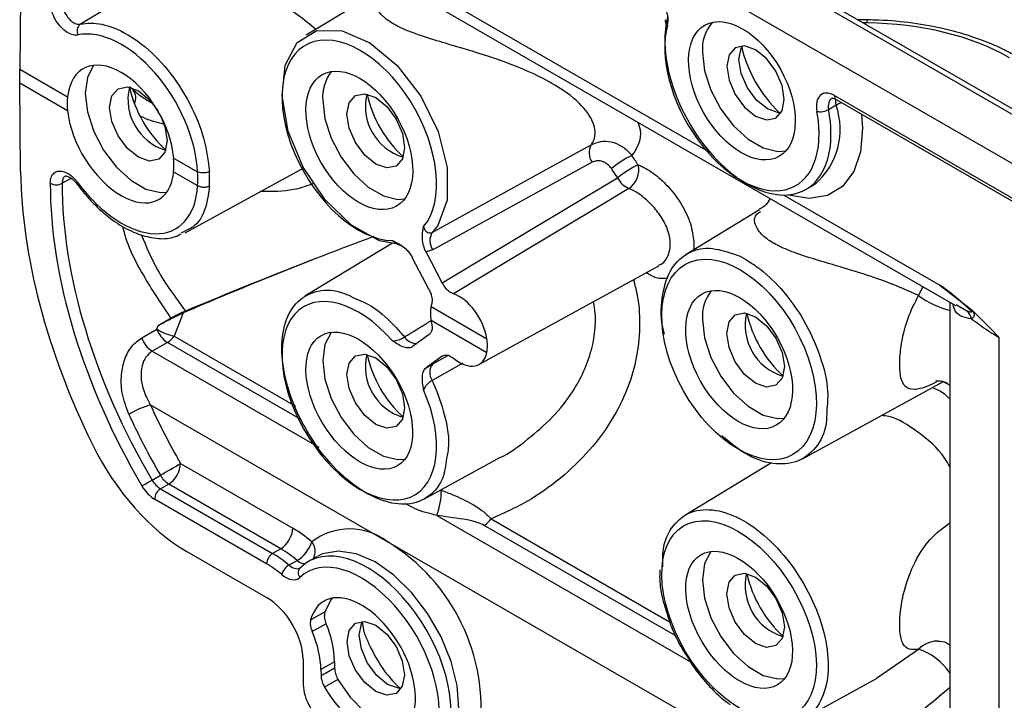
# Model space of a CAD drawing. Units: inches. Extents: x 0 to 116, y 0 to 82.
# Drawn here: x 86 to 88, y 42 to 43 of the extents above; entities that cross this region are included whole.
import ezdxf

# ---------------------------------------------------------------- set-up
doc = ezdxf.new("R2010")
doc.units = ezdxf.units.IN
doc.header["$LTSCALE"] = 7
doc.header["$MEASUREMENT"] = 0

msp = doc.modelspace()

# ---------------------------------------------------------------- linework, layer by layer
at = {"color": 7, "linetype": 'Continuous', "lineweight": 25}
for p, q in [((88.3817, 42.8992), (86.6001, 43.9277)), ((88.4014, 42.9011), (86.6197, 43.9297)), ((86.5004, 43.8702), (88.2821, 42.8417)), ((85.7114, 43.4146), (85.7092, 43.2044)), ((86.5417, 43.4365), (87.904, 42.65)), ((86.5532, 43.3885), (86.3811, 43.2842)), ((85.9157, 43.3488), (85.8516, 43.3102)), ((87.6969, 43.3201), (87.6754, 43.3203)), ((85.7092, 43.2044), (85.8213, 43.1396)), ((85.7092, 43.1722), (85.7092, 43.2044)), ((85.7114, 42.9645), (85.7092, 43.1722)), ((85.7092, 43.1722), (85.8213, 43.1075)), ((85.9761, 43.1556), (85.9681, 43.1633)), ((87.62, 43.1428), (88.0796, 42.8775)), ((87.6239, 43.1197), (87.6063, 43.1095)), ((87.6241, 43.1336), (88.0836, 42.8683)), ((86.0703, 42.9959), (86.1265, 42.9635)), ((87.0516, 42.9862), (86.6781, 42.7803)), ((86.0703, 42.9637), (86.1265, 42.9313)), ((86.0971, 42.8204), (86.3753, 42.9732)), ((87.5533, 42.9223), (87.573, 42.9337)), ((87.4447, 42.8747), (87.272, 42.77)), ((86.0952, 42.8238), (86.0883, 42.82)), ((86.5839, 42.7963), (86.3781, 42.6716)), ((86.6781, 42.7803), (86.6622, 42.7756)), ((86.7002, 42.7028), (86.6622, 42.7756)), ((86.6697, 42.6866), (86.6307, 42.7614)), ((86.7863, 42.5117), (87.2082, 42.7434)), ((87.8671, 42.698), (87.9393, 42.6423)), ((87.8906, 42.6578), (87.8906, 41.5266)), ((86.093, 42.6325), (86.0716, 42.5782)), ((86.6739, 42.6474), (86.8046, 42.572)), ((86.0641, 42.6201), (86.0338, 42.6026)), ((86.6739, 42.6153), (86.8046, 42.5399)), ((85.9954, 42.5743), (86.0309, 42.5948)), ((86.0309, 42.5948), (86.0338, 42.6026)), ((86.0556, 42.5631), (86.0202, 42.5426)), ((86.6697, 42.5818), (86.6307, 42.5534)), ((88.0059, 42.5749), (88.0059, 41.3107)), ((86.7002, 42.5312), (86.6622, 42.5036)), ((87.5449, 42.2902), (87.8745, 42.4712)), ((86.5722, 42.0953), (86.0156, 42.4167)), ((86.6572, 42.1954), (86.8286, 42.2895)), ((86.0867, 42.2792), (86.3495, 42.1275)), ((87.4722, 42.2805), (87.269, 42.1573)), ((86.0197, 42.2404), (86.0392, 42.2517)), ((86.0588, 42.231), (86.0395, 42.2198)), ((86.0395, 42.2198), (86.3023, 42.0681)), ((86.3217, 42.0792), (86.0588, 42.231)), ((86.2884, 42.0438), (86.0256, 42.1955)), ((86.3217, 42.0792), (86.3023, 42.0681)), ((87.4631, 41.5811), (86.5722, 42.0953)), ((86.1014, 42.0725), (86.2893, 41.9641)), ((86.3408, 42.0408), (86.3601, 42.0519)), ((86.4066, 42.0608), (86.3869, 42.0494)), ((86.5175, 41.8833), (86.5134, 41.9075)), ((87.8618, 41.8628), (87.8602, 41.8627)), ((86.3738, 41.82), (86.3744, 41.76)), ((86.4477, 41.8136), (86.4157, 41.7958)), ((86.4477, 41.8136), (86.4477, 41.7995)), ((86.4157, 41.7958), (86.4159, 41.7815)), ((87.5481, 41.6811), (87.7191, 41.775)), ((86.4557, 41.7723), (86.4241, 41.7546))]:
    msp.add_line(p, q, dxfattribs=at)
at = {"color": 8, "linetype": 'Continuous', "lineweight": 25}
for p, q in [((86.6129, 43.422), (87.3289, 43.0087)), ((87.697, 43.3131), (87.6876, 43.3132)), ((85.8299, 42.9483), (85.8088, 42.9367)), ((87.5013, 42.9092), (87.8671, 42.698)), ((87.9054, 42.6524), (87.9309, 42.6376)), ((86.3705, 42.3813), (86.0556, 42.5631)), ((86.0716, 42.5782), (86.3564, 42.4138)), ((86.0202, 42.5426), (86.4106, 42.3172)), ((86.7489, 42.5147), (86.6765, 42.4738)), ((86.6781, 42.5128), (86.7134, 42.5327)), ((87.8906, 42.463), (87.8752, 42.471)), ((86.6874, 42.1574), (87.2824, 41.814)), ((86.8147, 42.1492), (87.2336, 41.9074)), ((87.2482, 41.8747), (86.7987, 42.1341)), ((87.7185, 41.7756), (87.8175, 41.8436))]:
    msp.add_line(p, q, dxfattribs=at)
at = {"color": 7, "linetype": 'Continuous', "lineweight": 25, "flags": 128}
for points in [[(86.5933, 42.7946), (86.5531, 42.8018), (86.4876, 42.8384), (86.4257, 42.8983), (86.3743, 42.9748), (86.3392, 43.0592), (86.3245, 43.1421), (86.3318, 43.214), (86.3602, 43.267), (86.4065, 43.295), (86.4656, 43.2948), (86.5307, 43.2665), (86.5946, 43.2133), (86.6499, 43.1411), (86.6906, 43.0582), (86.7119, 42.9738), (86.7116, 42.8974), (86.6896, 42.8378), (86.6765, 42.8216), (86.6765, 42.8216)], [(87.3679, 43.2112), (87.373, 43.1785), (87.3876, 43.1449), (87.4095, 43.1154), (87.4352, 43.0946), (87.461, 43.0857), (87.4828, 43.0899), (87.4974, 43.1067), (87.5025, 43.1335), (87.4974, 43.1662), (87.4828, 43.1998), (87.461, 43.2293), (87.4352, 43.2501), (87.4095, 43.259), (87.3876, 43.2548), (87.373, 43.238), (87.3679, 43.2112)], [(87.495, 43.1022), (87.4886, 43.1024), (87.4631, 43.1113), (87.4375, 43.1319), (87.4158, 43.1611), (87.4013, 43.1945), (87.3962, 43.227), (87.4013, 43.2536), (87.4044, 43.2592)], [(87.3107, 43.2443), (87.3157, 43.2008), (87.3304, 43.1551), (87.3537, 43.1107), (87.3835, 43.0714), (87.4175, 43.0402), (87.4529, 43.0198), (87.487, 43.0117), (87.5066, 43.0133)], [(85.8824, 43.2136), (85.8681, 43.1853), (85.8631, 43.1477)], [(85.9201, 43.1148), (85.9252, 43.1417), (85.9398, 43.1585), (85.9618, 43.1628), (85.9876, 43.1538), (86.0135, 43.1329), (86.0338, 43.1061)], [(85.8631, 43.1477), (85.8681, 43.1042), (85.8828, 43.0585), (85.906, 43.0142), (85.9359, 42.9748), (85.9699, 42.9437), (86.0053, 42.9232), (86.0393, 42.9151), (86.054, 42.9158)], [(86.4768, 43.0988), (86.482, 43.1256), (86.4966, 43.1425), (86.5185, 43.1467), (86.5444, 43.1378), (86.5702, 43.1169), (86.5921, 43.0873), (86.6068, 43.0536), (86.6119, 43.0208), (86.6068, 42.9939), (86.5921, 42.977), (86.5702, 42.9728), (86.5444, 42.9818), (86.5185, 43.0026), (86.4966, 43.0322), (86.482, 43.0659), (86.4768, 43.0988)], [(86.0393, 43.0961), (86.05, 43.0696), (86.0551, 43.0368), (86.05, 43.0099), (86.0354, 42.9931), (86.0135, 42.9888), (85.9876, 42.9978), (85.9618, 43.0186), (85.9398, 43.0482), (85.9252, 43.082), (85.9201, 43.1148)], [(86.4198, 43.1317), (86.4249, 43.0882), (86.4396, 43.0425), (86.4628, 42.9982), (86.4926, 42.9588), (86.5267, 42.9276), (86.5621, 42.9072), (86.5961, 42.8991), (86.6118, 42.8999)], [(86.6765, 42.8216), (86.7331, 42.8528), (86.9596, 42.9775), (87.0499, 43.0273)], [(85.8439, 42.9345), (85.8438, 42.9346), (85.8439, 42.9353), (85.8445, 42.9365), (85.8458, 42.938)], [(86.7002, 42.7028), (86.889, 42.8162), (87.1115, 42.9498)], [(87.138, 42.9245), (87.0825, 42.8912), (86.8605, 42.7578), (86.7265, 42.6773)], [(87.3677, 42.5845), (87.3728, 42.6114), (87.3875, 42.6282), (87.4094, 42.6325), (87.4352, 42.6235), (87.4611, 42.6026), (87.483, 42.5731), (87.4976, 42.5393), (87.5028, 42.5065), (87.4976, 42.4796), (87.483, 42.4628), (87.4611, 42.4585), (87.4352, 42.4675), (87.4094, 42.4883), (87.3875, 42.5179), (87.3728, 42.5517), (87.3677, 42.5845)], [(87.3107, 42.6174), (87.3157, 42.574), (87.3304, 42.5282), (87.3537, 42.4839), (87.3835, 42.4445), (87.4175, 42.4134), (87.4529, 42.3929), (87.487, 42.3848), (87.5026, 42.3856)], [(86.4395, 42.587), (86.4249, 42.5585), (86.4198, 42.5209)], [(86.4198, 42.5209), (86.4249, 42.4774), (86.4396, 42.4317), (86.4628, 42.3874), (86.4926, 42.348), (86.5267, 42.3168), (86.5621, 42.2964), (86.5961, 42.2883), (86.6128, 42.2893)], [(86.4768, 42.488), (86.482, 42.5148), (86.4966, 42.5317), (86.5185, 42.5359), (86.5444, 42.527), (86.5702, 42.5061), (86.5921, 42.4765), (86.6068, 42.4428), (86.6119, 42.41), (86.6068, 42.3831), (86.5921, 42.3662), (86.5702, 42.362), (86.5444, 42.371), (86.5185, 42.3918), (86.4966, 42.4214), (86.482, 42.4551), (86.4768, 42.488)], [(87.3303, 42.0728), (87.3157, 42.0442), (87.3107, 42.0066)], [(87.3107, 42.0066), (87.3157, 41.9632), (87.3304, 41.9174), (87.3537, 41.8731), (87.3835, 41.8337), (87.4175, 41.8026), (87.4529, 41.7821), (87.487, 41.774), (87.5036, 41.775)], [(87.3677, 41.9737), (87.3728, 42.0006), (87.3875, 42.0174), (87.4094, 42.0217), (87.4352, 42.0127), (87.4611, 41.9918), (87.483, 41.9623), (87.4976, 41.9285), (87.5028, 41.8957), (87.4976, 41.8688), (87.483, 41.852), (87.4611, 41.8477), (87.4352, 41.8567), (87.4094, 41.8776), (87.3875, 41.9071), (87.3728, 41.9409), (87.3677, 41.9737)], [(86.4421, 41.9632), (86.4396, 41.9604), (86.4247, 41.9311)], [(86.3916, 41.9126), (86.4034, 41.9191), (86.4247, 41.9311)], [(86.428, 41.9031), (86.4066, 41.8911), (86.3952, 41.8847)], [(86.4771, 41.8609), (86.4822, 41.8877), (86.4968, 41.9045), (86.5186, 41.9088), (86.5444, 41.8998), (86.5701, 41.879), (86.592, 41.8496), (86.6066, 41.8159), (86.6117, 41.7832), (86.6066, 41.7565), (86.592, 41.7397), (86.5701, 41.7354), (86.5444, 41.7444), (86.5186, 41.7652), (86.4968, 41.7946), (86.4822, 41.8282), (86.4771, 41.8609)], [(86.6042, 41.752), (86.5978, 41.7521), (86.5722, 41.761), (86.5467, 41.7816), (86.525, 41.8109), (86.5105, 41.8443), (86.5054, 41.8767), (86.5105, 41.9033), (86.5136, 41.909)], [(86.4159, 41.7815), (86.4264, 41.7875), (86.4477, 41.7995)], [(86.4557, 41.7723), (86.4844, 41.7307), (86.5182, 41.6966), (86.5541, 41.6731), (86.5892, 41.662), (86.6167, 41.6633)]]:
    msp.add_lwpolyline(points, dxfattribs=at)
at = {"color": 8, "linetype": 'Continuous', "lineweight": 25, "flags": 128}
for points in [[(87.6239, 43.1197), (87.623, 43.1274), (87.6235, 43.1339)], [(87.6833, 43.0993), (87.6857, 43.0663), (87.6812, 43.0106), (87.6654, 42.9642), (87.6391, 42.9293), (87.6038, 42.9078), (87.5611, 42.9009), (87.5134, 42.9089), (87.5112, 42.9095)], [(87.8175, 42.6734), (87.8255, 42.6896), (87.8281, 42.6939)], [(86.7331, 41.6569), (86.7392, 41.7043), (86.7352, 41.7579), (86.7211, 41.8148), (86.6979, 41.8721), (86.6666, 41.9268), (86.629, 41.976), (86.5869, 42.0171), (86.5426, 42.0481), (86.4984, 42.0673), (86.4566, 42.0737), (86.4194, 42.0669), (86.4081, 42.0616)]]:
    msp.add_lwpolyline(points, dxfattribs=at)
at = {"color": 7, "linetype": 'Continuous', "lineweight": 25}
for centre, radius, start, end in [((85.8641, 43.294), 0.0205, 127.4657, 206.6529), ((87.4044, 43.2522), 0.0941, 138.4408, 184.845), ((87.7086, 43.3301), 0.3148, 193.0375, 226.3961), ((86.5155, 43.1392), 0.0959, 141.4042, 184.52), ((86.0877, 43.1335), 0.1246, 166.7623, 253.2323), ((86.2414, 43.2223), 0.2809, 192.2455, 227.841), ((85.9874, 43.1235), 0.1668, 174.4699, 185.5301), ((86.6444, 43.1175), 0.1246, 166.7623, 253.2323), ((86.7983, 43.2064), 0.281, 192.4247, 227.8346), ((87.5869, 43.1457), 0.041, 258.7182, 298.2092), ((87.0834, 43.0081), 0.0386, 150.1838, 214.5267), ((87.2417, 42.7993), 0.2246, 115.5169, 130.101), ((85.9043, 42.9798), 0.1668, 354.4699, 5.5301), ((87.2654, 42.7587), 0.2453, 115.5524, 128.8391), ((87.1105, 42.9671), 0.0507, 302.8888, 14.7636), ((85.8856, 42.9474), 0.2414, 356.1827, 3.8173), ((85.8946, 42.9473), 0.26, 356.2061, 3.7939), ((85.7949, 42.9628), 0.0296, 241.7985, 297.9875), ((87.1594, 42.9735), 0.0535, 206.4014, 246.4549), ((86.7096, 42.8022), 0.0384, 149.605, 214.6832), ((87.4063, 42.6249), 0.0959, 141.4042, 184.52), ((86.761, 42.6314), 0.0886, 169.5487, 190.4513), ((87.5353, 42.6033), 0.1246, 166.7625, 253.2322), ((87.6892, 42.6921), 0.281, 192.4247, 227.8348), ((87.9047, 42.6111), 0.0372, 11.6507, 45.2745), ((87.931, 42.6457), 0.00898, 321.3502, 337.9467), ((86.0885, 42.6143), 0.0608, 198.6784, 237.2731), ((86.0957, 42.6954), 0.1197, 237.2277, 258.415), ((86.053, 42.5938), 0.0608, 198.6784, 237.2731), ((86.0279, 42.6086), 0.0533, 301.3984, 325.2079), ((86.7175, 42.5559), 0.0886, 349.5487, 10.4513), ((86.6444, 42.5067), 0.1246, 166.7626, 253.232), ((86.7985, 42.5957), 0.2812, 192.4334, 227.5612), ((86.7041, 42.4922), 0.0332, 141.7667, 213.6916), ((86.0838, 42.1893), 0.2373, 106.6928, 119.9892), ((87.492, 43.0928), 1.6238, 204.6048, 210.0669), ((87.5031, 43.0992), 1.6915, 204.6048, 210.0669), ((75.5662, 60.3937), 20.9479, 299.99697, 300.14706), ((86.0262, 42.2819), 0.0605, 302.6055, 357.3945), ((83.7669, 46.0492), 4.4251, 300.2474, 300.6039), ((86.0889, 42.2791), 0.0568, 208.9139, 238.0507), ((86.0558, 42.1944), 0.0302, 122.5703, 177.8338), ((86.554, 42.2112), 0.1438, 338.0356, 2.2246), ((86.771, 42.1796), 0.0533, 301.3984, 325.2079), ((86.2891, 42.1302), 0.0605, 302.6055, 357.3945), ((86.1956, 41.8639), 0.3052, 49.3865, 59.7242), ((86.4831, 41.9798), 0.1459, 52.3566, 127.4929), ((86.1898, 41.8533), 0.2616, 49.3865, 59.7242), ((86.3197, 42.1188), 0.0782, 301.1073, 342.6866), ((86.3337, 41.7049), 0.4576, 353.033, 58.5783), ((86.3186, 42.0426), 0.0302, 122.5703, 177.8338), ((86.3611, 42.0074), 0.0391, 121.2365, 163.057), ((86.3789, 42.0227), 0.0165, 125.7071, 221.1613), ((87.5353, 41.9925), 0.1246, 166.7622, 253.2324), ((87.6892, 42.0813), 0.281, 192.4247, 227.8346), ((86.2111, 41.8085), 0.2366, 1.2485, 23.5697), ((86.8192, 41.9803), 0.3161, 204.0199, 226.2633)]:
    msp.add_arc(centre, radius, start, end, dxfattribs=at)
at = {"color": 8, "linetype": 'Continuous', "lineweight": 25}
for centre, radius, start, end in [((87.2362, 43.3182), 0.013, 169.316, 233.8007), ((87.6185, 43.3156), 0.0786, 358.2012, 3.2687), ((85.9517, 43.1375), 0.0297, 333.6961, 36.1584), ((87.6294, 43.1414), 0.00954, 172.0001, 235.7532), ((87.4637, 43.0634), 0.1699, 310.4912, 19.353), ((87.6594, 43.0561), 0.0728, 107.2967, 119.1827), ((87.9471, 42.85), 0.2191, 233.7231, 255.0514), ((86.6393, 42.5936), 0.0326, 212.3561, 273.3212), ((86.3658, 42.0732), 0.0363, 330.5998, 38.0498), ((86.3816, 42.0748), 0.0314, 226.7737, 263.5617), ((87.8649, 41.7949), 0.0679, 94.0007, 134.2816), ((87.7705, 41.7058), 0.1456, 34.429, 71.1797)]:
    msp.add_arc(centre, radius, start, end, dxfattribs=at)
at = {"color": 7, "linetype": 'Continuous', "lineweight": 25}
for centre, major_axis, ratio, start_param, end_param in [((87.1882, 43.3432), (-0.029, 0.0515), 0.584391, 3.680653, 5.504129), ((87.4171, 43.1619), (-0.1354, 0.24), 0.583893, 0.538603, 3.936419), ((87.4032, 43.154), (-0.1256, 0.223), 0.584391, 0.53906, 4.186013), ((87.697, 43.0451), (0.4724, -0.007), 0.567125, 0.793824, 1.579222), ((85.9457, 43.0518), (-0.1257, 0.2233), 0.584391, 4.009076, 6.100416), ((86.5057, 43.0377), (-0.1258, 0.2234), 0.584391, 3.358132, 9.102571), ((85.9457, 43.0515), (-0.0869, 0.1544), 0.584391, 4.044886, 6.963373), ((87.6195, 43.0942), (-0.029, 0.0515), 0.584391, 5.504129, 7.327606), ((85.9457, 43.0516), (-0.0902, 0.1525), 0.570286, 0.89107, 3.809557), ((86.6088, 42.448), (-0.5176, 1.0661), 0.626913, 4.914606, 4.937208), ((86.4909, 42.5145), (-0.5611, 0.9489), 0.570286, 0.779517, 1.436981), ((86.5882, 42.4389), (-0.5281, 1.0286), 0.615181, 4.899888, 4.922491), ((86.4909, 42.5143), (-0.511, 0.8642), 0.570286, 0.764043, 1.566652), ((86.5048, 42.5226), (-0.5012, 0.8471), 0.570143, 0.763927, 1.566535), ((85.9457, 43.0513), (-0.1304, 0.2206), 0.570286, 1.754027, 3.845367), ((85.9118, 42.341), (1.5273, 0.6771), 0.118508, 1.095018, 1.190835), ((86.353, 42.5957), (1.0615, 0.4284), 0.117211, 1.475728, 1.770742), ((85.9118, 42.341), (1.5273, 0.6771), 0.118508, 1.190835, 1.396168), ((86.5057, 42.4264), (-0.1305, 0.2206), 0.570286, 5.035057, 10.779496), ((86.7391, 42.5936), (-0.0464, 0.0823), 0.584391, 4.142995, 5.705382), ((86.7391, 42.5936), (-0.0464, 0.0823), 0.584391, 0.50362, 0.582078), ((86.7391, 42.5935), (-0.0481, 0.0813), 0.570286, 0.989179, 1.067638), ((86.7391, 42.5935), (-0.0481, 0.0813), 0.570286, 2.149061, 3.711448), ((86.098, 42.3921), (-0.2004, 0.3389), 0.570286, 1.436981, 2.350314), ((86.039, 42.2517), (-0.0202, 0.0338), 0.566708, 1.56378, 2.347442), ((86.0251, 42.2434), (-0.0301, 0.0508), 0.570286, 1.566652, 2.350314), ((86.5262, 41.8116), (-0.1401, 0.2373), 0.570796, 3.668846, 6.417666), ((86.3042, 41.8763), (-0.1201, 0.2034), 0.570881, 5.260405, 5.492392), ((86.5123, 41.8034), (-0.1303, 0.2203), 0.570286, 3.66843, 6.41725), ((86.2903, 41.8681), (-0.1102, 0.1864), 0.570286, 5.25992, 5.491906), ((86.3467, 42.0681), (-0.0202, 0.0338), 0.566708, 2.115455, 3.272785), ((86.3328, 42.0599), (-0.0301, 0.0508), 0.570286, 2.118327, 3.275657), ((86.2903, 41.8682), (-0.0601, 0.1017), 0.570286, 3.92111, 5.491906), ((86.5123, 41.8036), (-0.0901, 0.1523), 0.570286, 1.555633, 6.783904), ((86.2903, 41.8682), (-0.0903, 0.1527), 0.570286, 3.921323, 4.4894), ((86.4301, 41.7278), (-0.0401, 0.0678), 0.570286, 0.779517, 2.254011)]:
    msp.add_ellipse(centre, major_axis=major_axis, ratio=ratio, start_param=start_param, end_param=end_param, dxfattribs=at)
for centre, major_axis, ratio in [((87.4032, 43.1538), (-0.0868, 0.1542), 0.584391), ((86.5057, 43.0374), (-0.0869, 0.1543), 0.584391), ((87.3965, 42.5234), (-0.1258, 0.2234), 0.584391), ((87.3965, 42.5231), (-0.0869, 0.1543), 0.584391), ((86.5057, 42.4267), (-0.0901, 0.1524), 0.570286), ((87.3965, 41.9121), (-0.1305, 0.2206), 0.570286), ((87.3965, 41.9124), (-0.0901, 0.1524), 0.570286)]:
    msp.add_ellipse(centre, major_axis=major_axis, ratio=ratio, dxfattribs=at)
at = {"color": 8, "linetype": 'Continuous', "lineweight": 25}
for centre, major_axis, ratio, start_param, end_param in [((87.6334, 43.1021), (-0.0191, 0.0344), 0.587861, 0.013092, 1.047666), ((87.4171, 43.1619), (-0.1354, 0.24), 0.583893, 3.936419, 4.185556)]:
    msp.add_ellipse(centre, major_axis=major_axis, ratio=ratio, start_param=start_param, end_param=end_param, dxfattribs=at)
for points, knots in [([(86.4038, 43.2979), (86.376, 43.3207), (86.318, 43.3682), (86.1941, 43.4001), (86.0547, 43.398), (85.9621, 43.3652), (85.9157, 43.3488)], [0, 0, 0, 0, 0.207901, 0.434396, 0.716805, 1, 1, 1, 1]), ([(86.7411, 43.2553), (86.7233, 43.2605), (86.6865, 43.2714), (86.6328, 43.2884), (86.5885, 43.3078), (86.5688, 43.3217), (86.5518, 43.3374), (86.5381, 43.3618), (86.5423, 43.382), (86.5518, 43.3862), (86.5541, 43.3872)], [0, 0, 0, 0, 0.127195, 0.262964, 0.372437, 0.465775, 0.482033, 0.633969, 0.913356, 1, 1, 1, 1]), ([(86.0472, 43.0751), (86.0305, 43.0793), (86.0115, 43.0841), (85.9959, 43.0927), (85.9941, 43.0937)], [0, 0, 0, 0, 0.884484, 1, 1, 1, 1]), ([(87.1586, 43.0804), (87.16, 43.077), (87.1705, 43.0508), (87.1603, 43.0239), (87.1469, 43.0049), (87.1449, 43.002)], [0, 0, 0, 0, 0.109477, 0.86341, 1, 1, 1, 1]), ([(87.1595, 42.98), (87.1626, 42.9788), (87.1767, 42.9731), (87.2038, 42.9555), (87.2383, 42.9217), (87.2669, 42.8805), (87.2861, 42.8359), (87.2902, 42.8029), (87.2904, 42.7847), (87.2894, 42.7807), (87.2893, 42.7805)], [0, 0, 0, 0, 0.050033, 0.225025, 0.402616, 0.581285, 0.760229, 0.940837, 0.996513, 1, 1, 1, 1]), ([(85.8168, 42.9536), (85.8161, 42.9533), (85.813, 42.9522), (85.8097, 42.9466), (85.8091, 42.94), (85.8088, 42.9367)], [0, 0, 0, 0, 0.13247, 0.566206, 1, 1, 1, 1]), ([(86.1541, 42.9301), (86.1522, 42.9155), (86.1474, 42.878), (86.1279, 42.8385), (86.1034, 42.8275), (86.0952, 42.8238)], [0, 0, 0, 0, 0.29646, 0.763718, 1, 1, 1, 1]), ([(86.3998, 42.9367), (86.3844, 42.931), (86.3469, 42.9172), (86.3007, 42.9172), (86.2735, 42.9172)], [0, 0, 0, 0, 0.4112773, 1, 1, 1, 1]), ([(87.2076, 42.7446), (87.2102, 42.7456), (87.2202, 42.7495), (87.2297, 42.7646), (87.2344, 42.7815), (87.2355, 42.8002), (87.2317, 42.8236), (87.2172, 42.8545), (87.1956, 42.8831), (87.1701, 42.9067), (87.1504, 42.9193), (87.1403, 42.9236), (87.138, 42.9245)], [0, 0, 0, 0, 0.046134, 0.178245, 0.269894, 0.309729, 0.439112, 0.568623, 0.699838, 0.831846, 0.96263, 1, 1, 1, 1]), ([(87.8175, 42.6734), (87.794, 42.6839), (87.7507, 42.7034), (87.6786, 42.7272), (87.6067, 42.7485), (87.5408, 42.768), (87.4907, 42.7879), (87.4686, 42.801), (87.4497, 42.8155), (87.4349, 42.8338), (87.4299, 42.8601), (87.4403, 42.8668), (87.4466, 42.8708)], [0, 0, 0, 0, 0.136576, 0.252017, 0.36983, 0.487373, 0.558324, 0.617478, 0.628296, 0.716634, 0.827438, 1, 1, 1, 1]), ([(86.0641, 42.6201), (86.0432, 42.6514), (85.9986, 42.7188), (85.9605, 42.7916), (85.952, 42.8333), (85.9515, 42.8356)], [0, 0, 0, 0, 0.4515269, 0.9686502, 1, 1, 1, 1]), ([(85.9944, 42.8162), (86.006, 42.7883), (86.0318, 42.726), (86.0746, 42.6686), (86.0982, 42.6369)], [0, 0, 0, 0, 0.4484981, 1, 1, 1, 1]), ([(86.6058, 42.791), (86.6041, 42.7911), (86.6003, 42.7912), (86.5939, 42.7939), (86.5881, 42.7979), (86.585, 42.8011), (86.5837, 42.8025)], [0, 0, 0, 0, 0.214321, 0.480098, 0.770293, 1, 1, 1, 1]), ([(87.3858, 42.7702), (87.3872, 42.7699), (87.3957, 42.7681), (87.4048, 42.7624), (87.4124, 42.7577)], [0, 0, 0, 0, 0.160736, 1, 1, 1, 1]), ([(87.4124, 42.7577), (87.4217, 42.7519), (87.4498, 42.7343), (87.4981, 42.689), (87.5504, 42.617), (87.5885, 42.5321), (87.6071, 42.4568), (87.6034, 42.4183), (87.602, 42.4041)], [0, 0, 0, 0, 0.087406, 0.26361, 0.46882, 0.674039, 0.87927, 1, 1, 1, 1]), ([(87.2301, 42.7138), (87.2208, 42.713), (87.204, 42.7115), (87.1863, 42.7221), (87.1783, 42.727)], [0, 0, 0, 0, 0.5462, 1, 1, 1, 1]), ([(87.1488, 42.7108), (87.1524, 42.6967), (87.1618, 42.6595), (87.1647, 42.5975), (87.155, 42.5042), (87.1182, 42.4083), (87.0555, 42.3185), (86.988, 42.2508), (86.908, 42.1913), (86.8467, 42.1636), (86.8147, 42.1492)], [0, 0, 0, 0, 0.059278, 0.15706, 0.2549, 0.45027, 0.583338, 0.716546, 0.852507, 1, 1, 1, 1]), ([(86.5011, 42.6641), (86.5093, 42.6609), (86.5391, 42.6494), (86.5778, 42.6149), (86.6046, 42.5843), (86.6118, 42.5762)], [0, 0, 0, 0, 0.217921, 0.790484, 1, 1, 1, 1]), ([(86.8289, 42.2904), (86.8305, 42.2911), (86.8571, 42.3016), (86.9007, 42.3359), (86.9598, 42.3862), (87.0147, 42.4546), (87.0554, 42.5428), (87.063, 42.6191), (87.0554, 42.6565), (87.0549, 42.6592)], [0, 0, 0, 0, 0.011654, 0.186554, 0.353361, 0.5199, 0.754419, 0.982191, 1, 1, 1, 1]), ([(87.8596, 42.4706), (87.8525, 42.4672), (87.8315, 42.4569), (87.8068, 42.4509), (87.7859, 42.4562), (87.7752, 42.4771), (87.773, 42.5013), (87.7733, 42.5264), (87.7748, 42.5442), (87.7805, 42.5794), (87.7913, 42.6229), (87.8085, 42.6562), (87.8175, 42.6734)], [0, 0, 0, 0, 0.077797, 0.232143, 0.364947, 0.484506, 0.589578, 0.599705, 0.696929, 0.722261, 0.856006, 1, 1, 1, 1]), ([(87.9411, 42.6186), (87.9258, 42.6215), (87.9051, 42.6254), (87.8995, 42.6478), (87.8981, 42.6535)], [0, 0, 0, 0, 0.7435634, 1, 1, 1, 1]), ([(86.6118, 42.5762), (86.6302, 42.5875), (86.6509, 42.6003), (86.6717, 42.6131), (86.6741, 42.6145)], [0, 0, 0, 0, 0.885948, 1, 1, 1, 1]), ([(86.6765, 42.4738), (86.6777, 42.4713), (86.6898, 42.445), (86.7079, 42.3902), (86.7186, 42.3303), (86.7126, 42.3035), (86.7114, 42.2982)], [0, 0, 0, 0, 0.0411679, 0.432583, 0.8884945, 1, 1, 1, 1]), ([(87.8498, 42.4576), (87.8595, 42.4538), (87.8737, 42.4481), (87.8865, 42.4343), (87.8906, 42.4298)], [0, 0, 0, 0, 0.679254, 1, 1, 1, 1]), ([(87.8906, 42.2719), (87.8869, 42.2784), (87.8676, 42.3125), (87.8156, 42.3543), (87.7634, 42.3889), (87.7359, 42.3911), (87.7297, 42.3916)], [0, 0, 0, 0, 0.0936666, 0.4907356, 0.885433, 1, 1, 1, 1]), ([(86.6874, 42.1574), (86.6697, 42.1618), (86.6428, 42.1684), (86.622, 42.1806), (86.615, 42.1847)], [0, 0, 0, 0, 0.658031, 1, 1, 1, 1]), ([(87.8175, 41.8436), (87.8099, 41.8427), (87.7944, 41.8409), (87.7798, 41.8536), (87.7729, 41.8808), (87.7729, 41.9086), (87.7753, 41.9378), (87.7787, 41.9594), (87.7889, 42.0012), (87.8085, 42.0522), (87.8448, 42.1065), (87.8769, 42.13), (87.8906, 42.14)], [0, 0, 0, 0, 0.1084236, 0.2213333, 0.3258133, 0.4134087, 0.4310667, 0.527874, 0.5509729, 0.7018011, 0.8720386, 1, 1, 1, 1]), ([(87.8906, 41.7532), (87.8567, 41.7242), (87.8004, 41.6758), (87.7326, 41.6466), (87.7056, 41.6349)], [0, 0, 0, 0, 0.6011387, 1, 1, 1, 1])]:
    msp.add_open_spline(points, degree=3, knots=knots, dxfattribs=at)
at = {"color": 7, "linetype": 'Continuous', "lineweight": 25}
for points, knots in [([(85.8458, 43.2847), (85.8442, 43.2845), (85.8387, 43.2837), (85.8278, 43.2862), (85.8136, 43.295), (85.8003, 43.3088), (85.7897, 43.3258), (85.7824, 43.3445), (85.7815, 43.356), (85.781, 43.3618)], [0, 0, 0, 0, 0.05923, 0.21589, 0.372587, 0.529359, 0.686214, 0.843107, 1, 1, 1, 1]), ([(85.8088, 43.3618), (85.8091, 43.358), (85.8096, 43.3502), (85.8143, 43.3377), (85.8213, 43.3263), (85.8301, 43.3171), (85.8396, 43.3112), (85.8469, 43.3095), (85.8506, 43.3101), (85.8516, 43.3102)], [0, 0, 0, 0, 0.156955, 0.313888, 0.470748, 0.627494, 0.784149, 0.940776, 1, 1, 1, 1]), ([(85.8516, 43.3102), (85.8596, 43.3114), (85.8837, 43.3147), (85.9324, 43.304), (85.9959, 43.2672), (86.0586, 43.2048), (86.1098, 43.1262), (86.1444, 43.0418), (86.1509, 42.9895), (86.1541, 42.9645)], [0, 0, 0, 0, 0.068704, 0.207206, 0.368461, 0.529713, 0.690968, 0.852231, 1, 1, 1, 1]), ([(88.0502, 43.2329), (88.0397, 43.2387), (88.0093, 43.2554), (87.9531, 43.2784), (87.8806, 43.2995), (87.8038, 43.3135), (87.7417, 43.3192), (87.706, 43.3199), (87.6969, 43.3201)], [0, 0, 0, 0, 0.1090502, 0.3147669, 0.5201036, 0.7249917, 0.9295677, 1, 1, 1, 1]), ([(87.0499, 43.0273), (87.0504, 43.0279), (87.0584, 43.0393), (87.0625, 43.0677), (87.0357, 43.115), (86.9709, 43.1683), (86.887, 43.2075), (86.8036, 43.2365), (86.7625, 43.2489), (86.7411, 43.2553)], [0, 0, 0, 0, 0.010013, 0.168042, 0.328534, 0.507134, 0.773127, 0.882179, 1, 1, 1, 1]), ([(86.02, 43.1244), (86.0082, 43.1312), (85.9918, 43.1408), (85.9796, 43.1523), (85.9762, 43.1555)], [0, 0, 0, 0, 0.715571, 1, 1, 1, 1]), ([(87.614, 43.1363), (87.6141, 43.1363), (87.6142, 43.1365), (87.616, 43.1372), (87.6215, 43.1347), (87.6241, 43.1336)], [0, 0, 0, 0, 0.173052, 0.618769, 1, 1, 1, 1]), ([(87.0499, 43.0273), (87.0571, 43.0304), (87.0715, 43.0366), (87.0967, 43.0351), (87.1211, 43.0254), (87.1368, 43.0122), (87.1437, 43.0035), (87.1449, 43.002)], [0, 0, 0, 0, 0.235358, 0.468665, 0.707283, 0.949777, 1, 1, 1, 1]), ([(87.097, 42.9711), (87.0964, 42.9719), (87.0931, 42.9765), (87.0857, 42.9835), (87.0741, 42.989), (87.062, 42.9904), (87.0551, 42.9876), (87.0516, 42.9862)], [0, 0, 0, 0, 0.050042, 0.292681, 0.532289, 0.766021, 1, 1, 1, 1]), ([(85.781, 42.9367), (85.7815, 42.9418), (85.7824, 42.9519), (85.7897, 42.9619), (85.8003, 42.9664), (85.8136, 42.9647), (85.8278, 42.9571), (85.8387, 42.947), (85.8442, 42.9399), (85.8458, 42.938)], [0, 0, 0, 0, 0.156893, 0.313786, 0.470641, 0.627413, 0.78411, 0.94077, 1, 1, 1, 1]), ([(85.8166, 42.954), (85.8166, 42.954), (85.8166, 42.954), (85.8184, 42.9544), (85.8257, 42.9518), (85.8342, 42.9455), (85.8408, 42.9392), (85.8436, 42.9348), (85.8438, 42.9344)], [0, 0, 0, 0, 0.074015, 0.330394, 0.536416, 0.749945, 0.979456, 1, 1, 1, 1]), ([(86.1541, 42.9645), (86.1528, 42.9639), (86.1504, 42.9627), (86.1461, 42.9616), (86.1419, 42.961), (86.1368, 42.9609), (86.1313, 42.9615), (86.128, 42.9628), (86.1265, 42.9634)], [0, 0, 0, 0, 0.159764, 0.309663, 0.449688, 0.579831, 0.809523, 1, 1, 1, 1]), ([(85.8439, 42.9345), (85.8501, 42.9265), (85.8681, 42.9033), (85.9014, 42.8696), (85.9435, 42.8379), (85.9869, 42.816), (86.0294, 42.8061), (86.0644, 42.8063), (86.0821, 42.8149), (86.0882, 42.8178)], [0, 0, 0, 0, 0.086261, 0.250264, 0.41513, 0.580975, 0.747594, 0.912421, 1, 1, 1, 1]), ([(86.1541, 42.9301), (86.1528, 42.9295), (86.1504, 42.9283), (86.1461, 42.9274), (86.1419, 42.927), (86.1368, 42.9274), (86.1313, 42.9286), (86.128, 42.9305), (86.1265, 42.9313)], [0, 0, 0, 0, 0.159764, 0.309663, 0.449688, 0.579831, 0.809523, 1, 1, 1, 1]), ([(87.469, 42.9012), (87.4662, 42.8959), (87.4604, 42.8851), (87.4491, 42.8786), (87.4433, 42.8753)], [0, 0, 0, 0, 0.4836747, 1, 1, 1, 1]), ([(86.6622, 42.7756), (86.66, 42.7806), (86.6556, 42.7905), (86.6523, 42.812), (86.6548, 42.8258), (86.6566, 42.8353), (86.6566, 42.8353)], [0, 0, 0, 0, 0.22919, 0.457285, 0.996508, 1, 1, 1, 1]), ([(86.6566, 42.8353), (86.6571, 42.8335), (86.6582, 42.8295), (86.6615, 42.8243), (86.6662, 42.8208), (86.6715, 42.8196), (86.6749, 42.8209), (86.6765, 42.8216)], [0, 0, 0, 0, 0.177737, 0.405141, 0.613129, 0.809021, 1, 1, 1, 1]), ([(86.5837, 42.8025), (86.5837, 42.8025), (86.5928, 42.7979), (86.606, 42.7912), (86.6222, 42.7754), (86.6278, 42.7661), (86.6307, 42.7614)], [0, 0, 0, 0, 0.003493, 0.54267, 0.770788, 1, 1, 1, 1]), ([(87.2214, 42.583), (87.2209, 42.5849), (87.2118, 42.6151), (87.2141, 42.6694), (87.2311, 42.734), (87.2706, 42.7748), (87.3238, 42.7901), (87.3656, 42.7767), (87.3858, 42.7702)], [0, 0, 0, 0, 0.013574, 0.213493, 0.413419, 0.613342, 0.813255, 1, 1, 1, 1]), ([(86.7265, 42.6773), (86.7234, 42.6788), (86.7172, 42.6816), (86.7076, 42.6906), (86.7028, 42.6986), (86.7002, 42.7028)], [0, 0, 0, 0, 0.322296, 0.64459, 1, 1, 1, 1]), ([(86.7114, 42.2982), (86.7093, 42.2806), (86.7043, 42.2398), (86.6714, 42.199), (86.6211, 42.1792), (86.5587, 42.1887), (86.4919, 42.2258), (86.4283, 42.2864), (86.3749, 42.3637), (86.3378, 42.449), (86.3211, 42.5326), (86.3268, 42.6052), (86.3542, 42.6588), (86.4004, 42.6859), (86.452, 42.6885), (86.4875, 42.6708), (86.5011, 42.6641)], [0, 0, 0, 0, 0.056486, 0.131259, 0.206029, 0.280794, 0.355555, 0.430314, 0.505075, 0.579839, 0.654608, 0.729381, 0.804154, 0.878925, 0.953692, 1, 1, 1, 1]), ([(86.6697, 42.6866), (86.6698, 42.6864), (86.6703, 42.6855), (86.6723, 42.6814), (86.6752, 42.6734), (86.6771, 42.6622), (86.6759, 42.6558), (86.6753, 42.6526)], [0, 0, 0, 0, 0.016087, 0.080466, 0.340084, 0.672723, 1, 1, 1, 1]), ([(87.938, 42.6401), (87.9295, 42.6477), (87.9172, 42.6586), (87.9022, 42.6717), (87.8931, 42.6793), (87.887, 42.6841), (87.8829, 42.6871), (87.8799, 42.6894), (87.8766, 42.6918), (87.8736, 42.6938), (87.8705, 42.6958), (87.8685, 42.6971), (87.8671, 42.698)], [0, 0, 0, 0, 0.35247, 0.508086, 0.642368, 0.741441, 0.77122, 0.815948, 0.87061, 0.913822, 0.942805, 1, 1, 1, 1]), ([(86.0338, 42.6026), (86.0421, 42.6072), (86.0562, 42.6151), (86.0775, 42.6256), (86.0887, 42.6306), (86.093, 42.6325)], [0, 0, 0, 0, 0.467092, 0.794189, 1, 1, 1, 1]), ([(86.0982, 42.6369), (86.0945, 42.6353), (86.087, 42.632), (86.0754, 42.6263), (86.068, 42.6223), (86.0644, 42.6203), (86.0641, 42.6201)], [0, 0, 0, 0, 0.315356, 0.63027, 0.959887, 1, 1, 1, 1]), ([(87.9309, 42.6376), (87.9312, 42.6374), (87.9337, 42.6365), (87.9369, 42.6354), (87.9402, 42.6347), (87.9416, 42.6346), (87.942, 42.6352), (87.942, 42.6356), (87.9418, 42.6361), (87.9415, 42.6366), (87.9408, 42.6374), (87.9397, 42.6386), (87.9386, 42.6396), (87.938, 42.6401)], [0, 0, 0, 0, 0.050867, 0.451905, 0.58151, 0.715716, 0.767489, 0.79545, 0.815729, 0.844556, 0.859038, 0.921669, 1, 1, 1, 1]), ([(87.9393, 42.6423), (87.9449, 42.6372), (87.9674, 42.6162), (87.9894, 42.593), (88.0058, 42.5751), (88.0059, 42.5749)], [0, 0, 0, 0, 0.24432, 0.992181, 1, 1, 1, 1]), ([(87.9393, 42.6423), (87.9403, 42.6413), (87.9422, 42.6391), (87.9444, 42.6361), (87.9461, 42.6332), (87.9472, 42.6307), (87.9478, 42.6277), (87.9475, 42.6251), (87.9458, 42.6217), (87.9434, 42.6198), (87.9414, 42.6187), (87.9411, 42.6186)], [0, 0, 0, 0, 0.08803, 0.175356, 0.249349, 0.332774, 0.406658, 0.551025, 0.66433, 0.964464, 1, 1, 1, 1]), ([(86.6753, 42.6087), (86.6759, 42.6049), (86.6771, 42.5971), (86.6751, 42.5874), (86.6715, 42.5837), (86.6697, 42.5818)], [0, 0, 0, 0, 0.332941, 0.665882, 1, 1, 1, 1]), ([(88.0059, 42.5749), (87.9975, 42.5799), (87.9726, 42.5946), (87.9537, 42.6091), (87.9411, 42.6186)], [0, 0, 0, 0, 0.340328, 1, 1, 1, 1]), ([(85.9652, 42.3949), (85.959, 42.4115), (85.9478, 42.4414), (85.9463, 42.4868), (85.9544, 42.5245), (85.9709, 42.5559), (85.9873, 42.5682), (85.9954, 42.5743)], [0, 0, 0, 0, 0.256393, 0.462791, 0.647976, 0.824637, 1, 1, 1, 1]), ([(86.5837, 42.5669), (86.585, 42.5669), (86.5881, 42.5669), (86.594, 42.568), (86.6005, 42.5703), (86.6068, 42.5731), (86.6102, 42.5751), (86.6118, 42.5762)], [0, 0, 0, 0, 0.179343, 0.405913, 0.613418, 0.809091, 1, 1, 1, 1]), ([(86.6307, 42.5534), (86.6278, 42.5521), (86.6222, 42.5494), (86.606, 42.5525), (86.5928, 42.561), (86.5837, 42.5669), (86.5837, 42.5669)], [0, 0, 0, 0, 0.229212, 0.45733, 0.996507, 1, 1, 1, 1]), ([(86.0202, 42.5426), (86.0148, 42.5385), (86.004, 42.53), (85.995, 42.5081), (85.9928, 42.4817), (85.9984, 42.4496), (86.0094, 42.4285), (86.0156, 42.4167)], [0, 0, 0, 0, 0.164742, 0.333941, 0.516957, 0.72832, 1, 1, 1, 1]), ([(86.7002, 42.5312), (86.7025, 42.5323), (86.7071, 42.5346), (86.7165, 42.533), (86.7231, 42.5285), (86.7265, 42.5261)], [0, 0, 0, 0, 0.322447, 0.644897, 1, 1, 1, 1]), ([(86.6566, 42.4518), (86.6566, 42.4518), (86.6548, 42.4631), (86.6523, 42.4793), (86.6556, 42.4966), (86.66, 42.5012), (86.6622, 42.5036)], [0, 0, 0, 0, 0.003492, 0.542715, 0.77081, 1, 1, 1, 1]), ([(86.6622, 42.5036), (86.6624, 42.5037), (86.668, 42.507), (86.6731, 42.5099), (86.6781, 42.5128)], [0, 0, 0, 0, 0.03469, 1, 1, 1, 1]), ([(86.6765, 42.4738), (86.6749, 42.4729), (86.6715, 42.4709), (86.6662, 42.4664), (86.6615, 42.4612), (86.6582, 42.4562), (86.6571, 42.4531), (86.6566, 42.4518)], [0, 0, 0, 0, 0.190979, 0.386871, 0.594859, 0.822263, 1, 1, 1, 1]), ([(87.8588, 42.4735), (87.8585, 42.4734), (87.8573, 42.4731), (87.8647, 42.4742), (87.8798, 42.4718), (87.8878, 42.4655), (87.8906, 42.4633)], [0, 0, 0, 0, 0.075862, 0.394903, 0.787181, 1, 1, 1, 1]), ([(87.602, 42.4041), (87.6019, 42.3936), (87.6016, 42.3576), (87.5779, 42.3132), (87.5345, 42.2793), (87.4759, 42.2752), (87.4132, 42.2963), (87.3739, 42.3295), (87.3559, 42.3446)], [0, 0, 0, 0, 0.0784617, 0.2690118, 0.4595572, 0.650092, 0.8406151, 1, 1, 1, 1]), ([(86.6977, 42.2168), (86.707, 42.2132), (86.7319, 42.2035), (86.7656, 42.1874), (86.7967, 42.168), (86.8089, 42.1553), (86.8147, 42.1492)], [0, 0, 0, 0, 0.211131, 0.566995, 0.792242, 1, 1, 1, 1]), ([(87.2178, 42.0367), (87.2175, 42.0507), (87.2168, 42.0901), (87.24, 42.1369), (87.2825, 42.1698), (87.3404, 42.174), (87.4059, 42.1497), (87.472, 42.0996), (87.5311, 42.0292), (87.5766, 41.9465), (87.6033, 41.8609), (87.6082, 41.7819), (87.5909, 41.7186), (87.5531, 41.6778), (87.4993, 41.6651), (87.4553, 41.674), (87.4321, 41.6861), (87.4307, 41.6868)], [0, 0, 0, 0, 0.04051, 0.113959, 0.187406, 0.260849, 0.334287, 0.407722, 0.481158, 0.554595, 0.628038, 0.701484, 0.774933, 0.848381, 0.921825, 0.995265, 1, 1, 1, 1]), ([(86.7987, 42.1341), (86.7934, 42.1365), (86.7693, 42.1469), (86.7287, 42.1511), (86.6969, 42.156), (86.6874, 42.1574)], [0, 0, 0, 0, 0.167622, 0.752751, 1, 1, 1, 1]), ([(87.2106, 42.0297), (87.2103, 42.0225), (87.2094, 41.9995), (87.2149, 41.9648), (87.2239, 41.9379), (87.2269, 41.9289)], [0, 0, 0, 0, 0.230897, 0.741585, 1, 1, 1, 1]), ([(86.4247, 41.9311), (86.4242, 41.9279), (86.423, 41.9214), (86.4249, 41.9112), (86.4272, 41.9051), (86.428, 41.9031)], [0, 0, 0, 0, 0.39751, 0.7950205, 1, 1, 1, 1]), ([(87.2269, 41.9289), (87.2295, 41.9201), (87.2373, 41.8936), (87.2547, 41.8565), (87.2716, 41.8308), (87.2777, 41.8213)], [0, 0, 0, 0, 0.238617, 0.721199, 1, 1, 1, 1]), ([(86.3916, 41.9126), (86.3911, 41.9093), (86.3901, 41.9029), (86.392, 41.8928), (86.3944, 41.8867), (86.3952, 41.8847)], [0, 0, 0, 0, 0.39797, 0.795938, 1, 1, 1, 1]), ([(86.5305, 41.8516), (86.5266, 41.8604), (86.5218, 41.8712), (86.5182, 41.8814), (86.5175, 41.8833)], [0, 0, 0, 0, 0.811378, 1, 1, 1, 1]), ([(87.8618, 41.8625), (87.8636, 41.8626), (87.8685, 41.8629), (87.8838, 41.8597), (87.8897, 41.854), (87.8906, 41.8531)], [0, 0, 0, 0, 0.322989, 0.90038, 1, 1, 1, 1]), ([(87.2777, 41.8213), (87.282, 41.8143), (87.2964, 41.7905), (87.327, 41.7556), (87.3561, 41.7268), (87.3729, 41.7156), (87.3755, 41.7139)], [0, 0, 0, 0, 0.161211, 0.543781, 0.927382, 1, 1, 1, 1]), ([(86.4477, 41.7995), (86.4481, 41.7951), (86.4488, 41.7869), (86.4529, 41.7774), (86.4554, 41.7729), (86.4557, 41.7723)], [0, 0, 0, 0, 0.499453, 0.933158, 1, 1, 1, 1]), ([(86.4159, 41.7815), (86.4162, 41.7778), (86.4169, 41.7702), (86.4207, 41.7607), (86.4235, 41.7557), (86.4241, 41.7546)], [0, 0, 0, 0, 0.434558, 0.869114, 1, 1, 1, 1])]:
    msp.add_open_spline(points, degree=3, knots=knots, dxfattribs=at)

doc.saveas('drawing.dxf')
